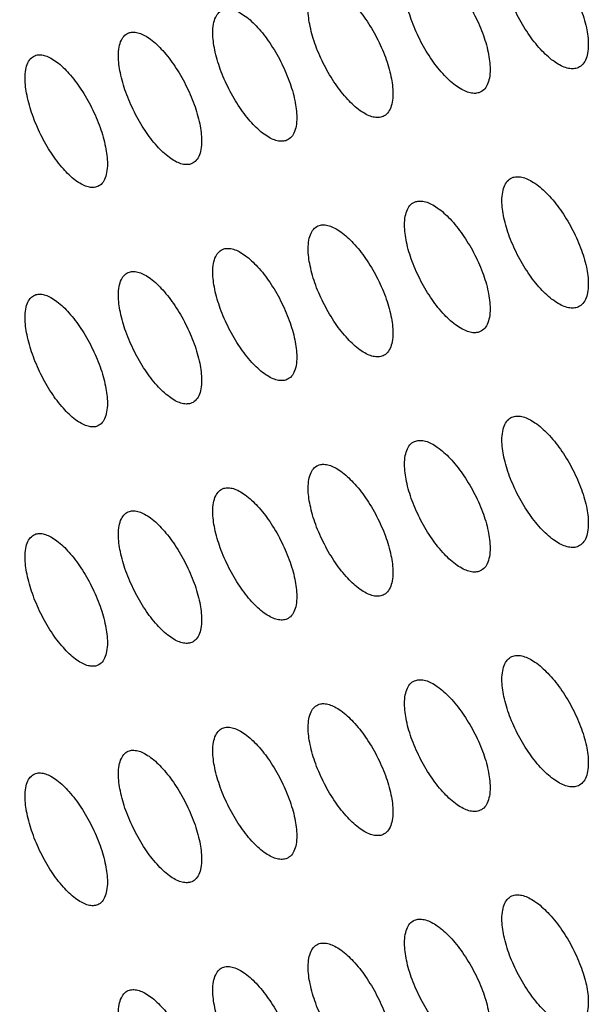
# Model space of a CAD drawing. Units: millimetres. Extents: x -68 to 68, y -108 to 108.
# Drawn here: x -36 to -30, y 24 to 35 of the extents above; entities that cross this region are included whole.
import ezdxf

# ---------------------------------------------------------------- set-up
doc = ezdxf.new("R2010")
doc.units = ezdxf.units.MM
doc.header["$LTSCALE"] = 16.335
doc.layers.add('ASSI', color=7, linetype='CONTINUOUS')
doc.layers.add('RACCORDO', color=7, linetype='CONTINUOUS')

msp = doc.modelspace()

# ---------------------------------------------------------------- linework, layer by layer
at = {"layer": 'ASSI', "color": 7, "linetype": 'CONTINUOUS'}
for points, knots in [([(-30.605, 35.53), (-30.589, 35.535), (-30.553, 35.539), (-30.497, 35.53), (-30.436, 35.505), (-30.346, 35.451), (-30.231, 35.347), (-30.103, 35.189), (-29.988, 35.002), (-29.896, 34.801), (-29.836, 34.604), (-29.818, 34.474), (-29.818, 34.414)], [0, 0, 0, 0, 0.033779, 0.071895, 0.116, 0.166719, 0.287101, 0.428099, 0.580819, 0.73445, 0.87758, 1, 1, 1, 1]), ([(-31.623, 35.276), (-31.608, 35.281), (-31.572, 35.285), (-31.516, 35.276), (-31.456, 35.251), (-31.367, 35.195), (-31.253, 35.091), (-31.127, 34.932), (-31.013, 34.745), (-30.922, 34.544), (-30.862, 34.347), (-30.845, 34.217), (-30.845, 34.157)], [0, 0, 0, 0, 0.033516, 0.071406, 0.115336, 0.165931, 0.286202, 0.427241, 0.580118, 0.733982, 0.87737, 1, 1, 1, 1]), ([(-29.935, 34.171), (-29.951, 34.166), (-29.987, 34.161), (-30.044, 34.17), (-30.105, 34.195), (-30.196, 34.249), (-30.31, 34.352), (-30.438, 34.511), (-30.552, 34.698), (-30.643, 34.9), (-30.704, 35.097), (-30.721, 35.227), (-30.721, 35.287)], [0, 0, 0, 0, 0.033973, 0.072239, 0.116434, 0.167183, 0.287499, 0.428365, 0.58097, 0.734528, 0.877618, 1, 1, 1, 1]), ([(-32.631, 35.027), (-32.616, 35.032), (-32.581, 35.036), (-32.525, 35.025), (-32.466, 35), (-32.377, 34.944), (-32.265, 34.84), (-32.14, 34.68), (-32.027, 34.492), (-31.937, 34.29), (-31.878, 34.093), (-31.861, 33.963), (-31.861, 33.903)], [0, 0, 0, 0, 0.033251, 0.070913, 0.114668, 0.165139, 0.285301, 0.426381, 0.579415, 0.733513, 0.87716, 1, 1, 1, 1]), ([(-30.961, 33.914), (-30.977, 33.909), (-31.013, 33.904), (-31.069, 33.914), (-31.129, 33.939), (-31.219, 33.994), (-31.333, 34.098), (-31.459, 34.257), (-31.572, 34.445), (-31.662, 34.646), (-31.722, 34.843), (-31.739, 34.973), (-31.739, 35.033)], [0, 0, 0, 0, 0.03371, 0.071751, 0.115771, 0.166396, 0.286601, 0.427508, 0.580269, 0.734061, 0.877409, 1, 1, 1, 1]), ([(-33.744, 34.54), (-33.744, 34.57), (-33.74, 34.626), (-33.719, 34.7), (-33.682, 34.755), (-33.647, 34.776), (-33.629, 34.782)], [0, 0, 0, 0, 0.318294, 0.582541, 0.801999, 1, 1, 1, 1]), ([(-33.629, 34.782), (-33.614, 34.787), (-33.579, 34.79), (-33.524, 34.78), (-33.465, 34.754), (-33.377, 34.697), (-33.266, 34.592), (-33.142, 34.432), (-33.031, 34.243), (-32.942, 34.042), (-32.884, 33.844), (-32.866, 33.714), (-32.866, 33.655)], [0, 0, 0, 0, 0.032983, 0.070418, 0.113998, 0.164344, 0.284397, 0.425519, 0.578711, 0.733043, 0.876949, 1, 1, 1, 1]), ([(-31.977, 33.661), (-31.992, 33.656), (-32.028, 33.652), (-32.084, 33.662), (-32.143, 33.687), (-32.232, 33.743), (-32.345, 33.848), (-32.469, 34.007), (-32.581, 34.196), (-32.671, 34.397), (-32.729, 34.595), (-32.747, 34.725), (-32.747, 34.785)], [0, 0, 0, 0, 0.033446, 0.07126, 0.115104, 0.165605, 0.2857, 0.426648, 0.579567, 0.733593, 0.877199, 1, 1, 1, 1]), ([(-34.73, 34.3), (-34.73, 34.33), (-34.726, 34.386), (-34.705, 34.459), (-34.669, 34.515), (-34.634, 34.536), (-34.616, 34.541)], [0, 0, 0, 0, 0.319475, 0.584109, 0.803085, 1, 1, 1, 1]), ([(-34.616, 34.541), (-34.601, 34.546), (-34.566, 34.549), (-34.512, 34.538), (-34.453, 34.512), (-34.366, 34.455), (-34.257, 34.349), (-34.134, 34.188), (-34.024, 33.999), (-33.936, 33.797), (-33.878, 33.6), (-33.861, 33.47), (-33.861, 33.41)], [0, 0, 0, 0, 0.032714, 0.06992, 0.113323, 0.163546, 0.28349, 0.424655, 0.578005, 0.732573, 0.876738, 1, 1, 1, 1]), ([(-32.982, 33.412), (-32.997, 33.408), (-33.032, 33.404), (-33.088, 33.414), (-33.147, 33.44), (-33.235, 33.497), (-33.346, 33.602), (-33.469, 33.762), (-33.58, 33.951), (-33.668, 34.153), (-33.726, 34.35), (-33.744, 34.48), (-33.744, 34.54)], [0, 0, 0, 0, 0.03318, 0.070766, 0.114435, 0.164811, 0.284797, 0.425787, 0.578864, 0.733124, 0.876988, 1, 1, 1, 1]), ([(-29.818, 34.414), (-29.818, 34.384), (-29.822, 34.329), (-29.843, 34.255), (-29.881, 34.199), (-29.917, 34.177), (-29.935, 34.171)], [0, 0, 0, 0, 0.314078, 0.576916, 0.798087, 1, 1, 1, 1]), ([(-35.706, 34.064), (-35.706, 34.094), (-35.702, 34.15), (-35.682, 34.224), (-35.646, 34.279), (-35.61, 34.299), (-35.593, 34.305)], [0, 0, 0, 0, 0.320668, 0.585698, 0.804189, 1, 1, 1, 1]), ([(-35.593, 34.305), (-35.578, 34.309), (-35.543, 34.312), (-35.489, 34.301), (-35.432, 34.274), (-35.345, 34.216), (-35.237, 34.11), (-35.116, 33.949), (-35.007, 33.759), (-34.92, 33.557), (-34.863, 33.359), (-34.846, 33.23), (-34.846, 33.17)], [0, 0, 0, 0, 0.032444, 0.069419, 0.112646, 0.162744, 0.28258, 0.423789, 0.577299, 0.732101, 0.876526, 1, 1, 1, 1]), ([(-33.976, 33.168), (-33.992, 33.164), (-34.026, 33.16), (-34.081, 33.171), (-34.14, 33.197), (-34.227, 33.254), (-34.337, 33.36), (-34.459, 33.521), (-34.568, 33.71), (-34.656, 33.912), (-34.713, 34.11), (-34.73, 34.24), (-34.73, 34.3)], [0, 0, 0, 0, 0.032912, 0.070269, 0.113761, 0.164014, 0.28389, 0.424924, 0.57816, 0.732654, 0.876778, 1, 1, 1, 1]), ([(-30.845, 34.157), (-30.845, 34.127), (-30.849, 34.071), (-30.87, 33.997), (-30.907, 33.941), (-30.943, 33.92), (-30.961, 33.914)], [0, 0, 0, 0, 0.315216, 0.578416, 0.799117, 1, 1, 1, 1]), ([(-34.96, 32.929), (-34.975, 32.924), (-35.01, 32.921), (-35.064, 32.932), (-35.122, 32.959), (-35.208, 33.016), (-35.317, 33.123), (-35.438, 33.284), (-35.546, 33.474), (-35.632, 33.676), (-35.689, 33.874), (-35.706, 34.004), (-35.706, 34.064)], [0, 0, 0, 0, 0.032642, 0.069769, 0.113085, 0.163213, 0.282981, 0.424058, 0.577454, 0.732184, 0.876566, 1, 1, 1, 1]), ([(-31.861, 33.903), (-31.861, 33.873), (-31.865, 33.818), (-31.886, 33.744), (-31.923, 33.688), (-31.959, 33.667), (-31.977, 33.661)], [0, 0, 0, 0, 0.316367, 0.579934, 0.800162, 1, 1, 1, 1]), ([(-32.866, 33.655), (-32.866, 33.624), (-32.87, 33.569), (-32.891, 33.495), (-32.928, 33.439), (-32.964, 33.418), (-32.982, 33.412)], [0, 0, 0, 0, 0.317529, 0.581473, 0.801223, 1, 1, 1, 1]), ([(-33.861, 33.41), (-33.861, 33.38), (-33.865, 33.324), (-33.886, 33.25), (-33.923, 33.195), (-33.958, 33.174), (-33.976, 33.168)], [0, 0, 0, 0, 0.318704, 0.58303, 0.8023, 1, 1, 1, 1]), ([(-34.846, 33.17), (-34.846, 33.139), (-34.85, 33.084), (-34.871, 33.01), (-34.907, 32.955), (-34.942, 32.934), (-34.96, 32.929)], [0, 0, 0, 0, 0.31989, 0.584607, 0.803394, 1, 1, 1, 1]), ([(-30.721, 32.787), (-30.721, 32.817), (-30.717, 32.872), (-30.696, 32.946), (-30.659, 33.002), (-30.623, 33.024), (-30.605, 33.03)], [0, 0, 0, 0, 0.314823, 0.57795, 0.798834, 1, 1, 1, 1]), ([(-30.605, 33.03), (-30.589, 33.035), (-30.553, 33.039), (-30.497, 33.03), (-30.436, 33.005), (-30.346, 32.951), (-30.231, 32.847), (-30.103, 32.689), (-29.988, 32.502), (-29.896, 32.301), (-29.836, 32.104), (-29.818, 31.974), (-29.818, 31.914)], [0, 0, 0, 0, 0.033779, 0.071895, 0.116, 0.166719, 0.287101, 0.428099, 0.580819, 0.73445, 0.87758, 1, 1, 1, 1]), ([(-31.739, 32.533), (-31.739, 32.564), (-31.735, 32.619), (-31.714, 32.693), (-31.677, 32.749), (-31.642, 32.77), (-31.623, 32.776)], [0, 0, 0, 0, 0.315968, 0.579461, 0.799873, 1, 1, 1, 1]), ([(-31.623, 32.776), (-31.608, 32.781), (-31.572, 32.785), (-31.516, 32.776), (-31.456, 32.751), (-31.367, 32.695), (-31.253, 32.591), (-31.127, 32.432), (-31.013, 32.245), (-30.922, 32.044), (-30.862, 31.847), (-30.845, 31.717), (-30.845, 31.657)], [0, 0, 0, 0, 0.033516, 0.071406, 0.115336, 0.165931, 0.286202, 0.427241, 0.580118, 0.733982, 0.87737, 1, 1, 1, 1]), ([(-29.935, 31.671), (-29.951, 31.666), (-29.987, 31.661), (-30.044, 31.67), (-30.105, 31.695), (-30.196, 31.749), (-30.31, 31.852), (-30.438, 32.011), (-30.552, 32.198), (-30.643, 32.4), (-30.704, 32.597), (-30.721, 32.727), (-30.721, 32.787)], [0, 0, 0, 0, 0.033973, 0.072239, 0.116434, 0.167183, 0.287499, 0.428365, 0.58097, 0.734528, 0.877618, 1, 1, 1, 1]), ([(-32.747, 32.285), (-32.747, 32.315), (-32.743, 32.37), (-32.722, 32.444), (-32.685, 32.5), (-32.65, 32.521), (-32.631, 32.527)], [0, 0, 0, 0, 0.317125, 0.580991, 0.800928, 1, 1, 1, 1]), ([(-32.631, 32.527), (-32.616, 32.532), (-32.581, 32.536), (-32.525, 32.525), (-32.466, 32.5), (-32.377, 32.444), (-32.265, 32.34), (-32.14, 32.18), (-32.027, 31.992), (-31.937, 31.79), (-31.878, 31.593), (-31.861, 31.463), (-31.861, 31.403)], [0, 0, 0, 0, 0.033251, 0.070913, 0.114668, 0.165139, 0.285301, 0.426381, 0.579415, 0.733513, 0.87716, 1, 1, 1, 1]), ([(-30.961, 31.414), (-30.977, 31.409), (-31.013, 31.404), (-31.069, 31.414), (-31.129, 31.439), (-31.219, 31.494), (-31.333, 31.598), (-31.459, 31.757), (-31.572, 31.945), (-31.662, 32.146), (-31.722, 32.343), (-31.739, 32.473), (-31.739, 32.533)], [0, 0, 0, 0, 0.03371, 0.071751, 0.115771, 0.166396, 0.286601, 0.427508, 0.580269, 0.734061, 0.877409, 1, 1, 1, 1]), ([(-33.744, 32.04), (-33.744, 32.07), (-33.74, 32.126), (-33.719, 32.2), (-33.682, 32.255), (-33.647, 32.276), (-33.629, 32.282)], [0, 0, 0, 0, 0.318294, 0.582541, 0.801999, 1, 1, 1, 1]), ([(-33.629, 32.282), (-33.614, 32.287), (-33.579, 32.29), (-33.524, 32.28), (-33.465, 32.254), (-33.377, 32.197), (-33.266, 32.092), (-33.142, 31.932), (-33.031, 31.743), (-32.942, 31.542), (-32.884, 31.344), (-32.866, 31.214), (-32.866, 31.155)], [0, 0, 0, 0, 0.032983, 0.070418, 0.113998, 0.164344, 0.284397, 0.425519, 0.578711, 0.733043, 0.876949, 1, 1, 1, 1]), ([(-31.977, 31.161), (-31.992, 31.156), (-32.028, 31.152), (-32.084, 31.162), (-32.143, 31.187), (-32.232, 31.243), (-32.345, 31.348), (-32.469, 31.507), (-32.581, 31.696), (-32.671, 31.897), (-32.729, 32.095), (-32.747, 32.225), (-32.747, 32.285)], [0, 0, 0, 0, 0.033446, 0.07126, 0.115104, 0.165605, 0.2857, 0.426648, 0.579567, 0.733593, 0.877199, 1, 1, 1, 1]), ([(-34.73, 31.8), (-34.73, 31.83), (-34.726, 31.886), (-34.705, 31.959), (-34.669, 32.015), (-34.634, 32.036), (-34.616, 32.041)], [0, 0, 0, 0, 0.319475, 0.584109, 0.803085, 1, 1, 1, 1]), ([(-34.616, 32.041), (-34.601, 32.046), (-34.566, 32.049), (-34.512, 32.038), (-34.453, 32.012), (-34.366, 31.955), (-34.257, 31.849), (-34.134, 31.688), (-34.024, 31.499), (-33.936, 31.297), (-33.878, 31.1), (-33.861, 30.97), (-33.861, 30.91)], [0, 0, 0, 0, 0.032714, 0.06992, 0.113323, 0.163546, 0.28349, 0.424655, 0.578005, 0.732573, 0.876738, 1, 1, 1, 1]), ([(-32.982, 30.912), (-32.997, 30.908), (-33.032, 30.904), (-33.088, 30.914), (-33.147, 30.94), (-33.235, 30.997), (-33.346, 31.102), (-33.469, 31.262), (-33.58, 31.451), (-33.668, 31.653), (-33.726, 31.85), (-33.744, 31.98), (-33.744, 32.04)], [0, 0, 0, 0, 0.03318, 0.070766, 0.114435, 0.164811, 0.284797, 0.425787, 0.578864, 0.733124, 0.876988, 1, 1, 1, 1]), ([(-29.818, 31.914), (-29.818, 31.884), (-29.822, 31.829), (-29.843, 31.755), (-29.881, 31.699), (-29.917, 31.677), (-29.935, 31.671)], [0, 0, 0, 0, 0.314078, 0.576916, 0.798087, 1, 1, 1, 1]), ([(-35.706, 31.564), (-35.706, 31.594), (-35.702, 31.65), (-35.682, 31.724), (-35.646, 31.779), (-35.61, 31.799), (-35.593, 31.805)], [0, 0, 0, 0, 0.320668, 0.585698, 0.804189, 1, 1, 1, 1]), ([(-35.593, 31.805), (-35.578, 31.809), (-35.543, 31.812), (-35.489, 31.801), (-35.432, 31.774), (-35.345, 31.716), (-35.237, 31.61), (-35.116, 31.449), (-35.007, 31.259), (-34.92, 31.057), (-34.863, 30.859), (-34.846, 30.73), (-34.846, 30.67)], [0, 0, 0, 0, 0.032444, 0.069419, 0.112646, 0.162744, 0.28258, 0.423789, 0.577299, 0.732101, 0.876526, 1, 1, 1, 1]), ([(-33.976, 30.668), (-33.992, 30.664), (-34.026, 30.66), (-34.081, 30.671), (-34.14, 30.697), (-34.227, 30.754), (-34.337, 30.86), (-34.459, 31.021), (-34.568, 31.21), (-34.656, 31.412), (-34.713, 31.61), (-34.73, 31.74), (-34.73, 31.8)], [0, 0, 0, 0, 0.032912, 0.070269, 0.113761, 0.164014, 0.28389, 0.424924, 0.57816, 0.732654, 0.876778, 1, 1, 1, 1]), ([(-30.845, 31.657), (-30.845, 31.627), (-30.849, 31.571), (-30.87, 31.497), (-30.907, 31.441), (-30.943, 31.42), (-30.961, 31.414)], [0, 0, 0, 0, 0.315216, 0.578416, 0.799117, 1, 1, 1, 1]), ([(-34.96, 30.429), (-34.975, 30.424), (-35.01, 30.421), (-35.064, 30.432), (-35.122, 30.459), (-35.208, 30.516), (-35.317, 30.623), (-35.438, 30.784), (-35.546, 30.974), (-35.632, 31.176), (-35.689, 31.374), (-35.706, 31.504), (-35.706, 31.564)], [0, 0, 0, 0, 0.032642, 0.069769, 0.113085, 0.163213, 0.282981, 0.424058, 0.577454, 0.732184, 0.876566, 1, 1, 1, 1]), ([(-31.861, 31.403), (-31.861, 31.373), (-31.865, 31.318), (-31.886, 31.244), (-31.923, 31.188), (-31.959, 31.167), (-31.977, 31.161)], [0, 0, 0, 0, 0.316367, 0.579934, 0.800162, 1, 1, 1, 1]), ([(-32.866, 31.155), (-32.866, 31.124), (-32.87, 31.069), (-32.891, 30.995), (-32.928, 30.939), (-32.964, 30.918), (-32.982, 30.912)], [0, 0, 0, 0, 0.317529, 0.581473, 0.801223, 1, 1, 1, 1]), ([(-33.861, 30.91), (-33.861, 30.88), (-33.865, 30.824), (-33.886, 30.75), (-33.923, 30.695), (-33.958, 30.674), (-33.976, 30.668)], [0, 0, 0, 0, 0.318704, 0.58303, 0.8023, 1, 1, 1, 1]), ([(-34.846, 30.67), (-34.846, 30.639), (-34.85, 30.584), (-34.871, 30.51), (-34.907, 30.455), (-34.942, 30.434), (-34.96, 30.429)], [0, 0, 0, 0, 0.31989, 0.584607, 0.803394, 1, 1, 1, 1]), ([(-30.721, 30.287), (-30.721, 30.317), (-30.717, 30.372), (-30.696, 30.446), (-30.659, 30.502), (-30.623, 30.524), (-30.605, 30.53)], [0, 0, 0, 0, 0.314823, 0.57795, 0.798834, 1, 1, 1, 1]), ([(-30.605, 30.53), (-30.589, 30.535), (-30.553, 30.539), (-30.497, 30.53), (-30.436, 30.505), (-30.346, 30.451), (-30.231, 30.347), (-30.103, 30.189), (-29.988, 30.002), (-29.896, 29.801), (-29.836, 29.604), (-29.818, 29.474), (-29.818, 29.414)], [0, 0, 0, 0, 0.033779, 0.071895, 0.116, 0.166719, 0.287101, 0.428099, 0.580819, 0.73445, 0.87758, 1, 1, 1, 1]), ([(-31.739, 30.033), (-31.739, 30.064), (-31.735, 30.119), (-31.714, 30.193), (-31.677, 30.249), (-31.642, 30.27), (-31.623, 30.276)], [0, 0, 0, 0, 0.315968, 0.579461, 0.799873, 1, 1, 1, 1]), ([(-31.623, 30.276), (-31.608, 30.281), (-31.572, 30.285), (-31.516, 30.276), (-31.456, 30.251), (-31.367, 30.195), (-31.253, 30.091), (-31.127, 29.932), (-31.013, 29.745), (-30.922, 29.544), (-30.862, 29.347), (-30.845, 29.217), (-30.845, 29.157)], [0, 0, 0, 0, 0.033516, 0.071406, 0.115336, 0.165931, 0.286202, 0.427241, 0.580118, 0.733982, 0.87737, 1, 1, 1, 1]), ([(-29.935, 29.171), (-29.951, 29.166), (-29.987, 29.161), (-30.044, 29.17), (-30.105, 29.195), (-30.196, 29.249), (-30.31, 29.352), (-30.438, 29.511), (-30.552, 29.698), (-30.643, 29.9), (-30.704, 30.097), (-30.721, 30.227), (-30.721, 30.287)], [0, 0, 0, 0, 0.033973, 0.072239, 0.116434, 0.167183, 0.287499, 0.428365, 0.58097, 0.734528, 0.877618, 1, 1, 1, 1]), ([(-32.747, 29.785), (-32.747, 29.815), (-32.743, 29.87), (-32.722, 29.944), (-32.685, 30), (-32.65, 30.021), (-32.631, 30.027)], [0, 0, 0, 0, 0.317125, 0.580991, 0.800928, 1, 1, 1, 1]), ([(-32.631, 30.027), (-32.616, 30.032), (-32.581, 30.036), (-32.525, 30.025), (-32.466, 30), (-32.377, 29.944), (-32.265, 29.84), (-32.14, 29.68), (-32.027, 29.492), (-31.937, 29.29), (-31.878, 29.093), (-31.861, 28.963), (-31.861, 28.903)], [0, 0, 0, 0, 0.033251, 0.070913, 0.114668, 0.165139, 0.285301, 0.426381, 0.579415, 0.733513, 0.87716, 1, 1, 1, 1]), ([(-30.961, 28.914), (-30.977, 28.909), (-31.013, 28.904), (-31.069, 28.914), (-31.129, 28.939), (-31.219, 28.994), (-31.333, 29.098), (-31.459, 29.257), (-31.572, 29.445), (-31.662, 29.646), (-31.722, 29.843), (-31.739, 29.973), (-31.739, 30.033)], [0, 0, 0, 0, 0.03371, 0.071751, 0.115771, 0.166396, 0.286601, 0.427508, 0.580269, 0.734061, 0.877409, 1, 1, 1, 1]), ([(-33.744, 29.54), (-33.744, 29.57), (-33.74, 29.626), (-33.719, 29.7), (-33.682, 29.755), (-33.647, 29.776), (-33.629, 29.782)], [0, 0, 0, 0, 0.318294, 0.582541, 0.801999, 1, 1, 1, 1]), ([(-33.629, 29.782), (-33.614, 29.787), (-33.579, 29.79), (-33.524, 29.78), (-33.465, 29.754), (-33.377, 29.697), (-33.266, 29.592), (-33.142, 29.432), (-33.031, 29.243), (-32.942, 29.042), (-32.884, 28.844), (-32.866, 28.714), (-32.866, 28.655)], [0, 0, 0, 0, 0.032983, 0.070418, 0.113998, 0.164344, 0.284397, 0.425519, 0.578711, 0.733043, 0.876949, 1, 1, 1, 1]), ([(-31.977, 28.661), (-31.992, 28.656), (-32.028, 28.652), (-32.084, 28.662), (-32.143, 28.687), (-32.232, 28.743), (-32.345, 28.848), (-32.469, 29.007), (-32.581, 29.196), (-32.671, 29.397), (-32.729, 29.595), (-32.747, 29.725), (-32.747, 29.785)], [0, 0, 0, 0, 0.033446, 0.07126, 0.115104, 0.165605, 0.2857, 0.426648, 0.579567, 0.733593, 0.877199, 1, 1, 1, 1]), ([(-34.73, 29.3), (-34.73, 29.33), (-34.726, 29.386), (-34.705, 29.459), (-34.669, 29.515), (-34.634, 29.536), (-34.616, 29.541)], [0, 0, 0, 0, 0.319475, 0.584109, 0.803085, 1, 1, 1, 1]), ([(-34.616, 29.541), (-34.601, 29.546), (-34.566, 29.549), (-34.512, 29.538), (-34.453, 29.512), (-34.366, 29.455), (-34.257, 29.349), (-34.134, 29.188), (-34.024, 28.999), (-33.936, 28.797), (-33.878, 28.6), (-33.861, 28.47), (-33.861, 28.41)], [0, 0, 0, 0, 0.032714, 0.06992, 0.113323, 0.163546, 0.28349, 0.424655, 0.578005, 0.732573, 0.876738, 1, 1, 1, 1]), ([(-32.982, 28.412), (-32.997, 28.408), (-33.032, 28.404), (-33.088, 28.414), (-33.147, 28.44), (-33.235, 28.497), (-33.346, 28.602), (-33.469, 28.762), (-33.58, 28.951), (-33.668, 29.153), (-33.726, 29.35), (-33.744, 29.48), (-33.744, 29.54)], [0, 0, 0, 0, 0.03318, 0.070766, 0.114435, 0.164811, 0.284797, 0.425787, 0.578864, 0.733124, 0.876988, 1, 1, 1, 1]), ([(-29.818, 29.414), (-29.818, 29.384), (-29.822, 29.329), (-29.843, 29.255), (-29.881, 29.199), (-29.917, 29.177), (-29.935, 29.171)], [0, 0, 0, 0, 0.314078, 0.576916, 0.798087, 1, 1, 1, 1]), ([(-35.593, 29.305), (-35.578, 29.309), (-35.543, 29.312), (-35.489, 29.301), (-35.432, 29.274), (-35.345, 29.216), (-35.237, 29.11), (-35.116, 28.949), (-35.007, 28.759), (-34.92, 28.557), (-34.863, 28.359), (-34.846, 28.23), (-34.846, 28.17)], [0, 0, 0, 0, 0.032444, 0.069419, 0.112646, 0.162744, 0.28258, 0.423789, 0.577299, 0.732101, 0.876526, 1, 1, 1, 1]), ([(-35.706, 29.064), (-35.706, 29.094), (-35.702, 29.15), (-35.682, 29.224), (-35.646, 29.279), (-35.61, 29.299), (-35.593, 29.305)], [0, 0, 0, 0, 0.320668, 0.585698, 0.804189, 1, 1, 1, 1]), ([(-33.976, 28.168), (-33.992, 28.164), (-34.026, 28.16), (-34.081, 28.171), (-34.14, 28.197), (-34.227, 28.254), (-34.337, 28.36), (-34.459, 28.521), (-34.568, 28.71), (-34.656, 28.912), (-34.713, 29.11), (-34.73, 29.24), (-34.73, 29.3)], [0, 0, 0, 0, 0.032912, 0.070269, 0.113761, 0.164014, 0.28389, 0.424924, 0.57816, 0.732654, 0.876778, 1, 1, 1, 1]), ([(-30.845, 29.157), (-30.845, 29.127), (-30.849, 29.071), (-30.87, 28.997), (-30.907, 28.941), (-30.943, 28.92), (-30.961, 28.914)], [0, 0, 0, 0, 0.315216, 0.578416, 0.799117, 1, 1, 1, 1]), ([(-34.96, 27.929), (-34.975, 27.924), (-35.01, 27.921), (-35.064, 27.932), (-35.122, 27.959), (-35.208, 28.016), (-35.317, 28.123), (-35.438, 28.284), (-35.546, 28.474), (-35.632, 28.676), (-35.689, 28.874), (-35.706, 29.004), (-35.706, 29.064)], [0, 0, 0, 0, 0.032642, 0.069769, 0.113085, 0.163213, 0.282981, 0.424058, 0.577454, 0.732184, 0.876566, 1, 1, 1, 1]), ([(-31.861, 28.903), (-31.861, 28.873), (-31.865, 28.818), (-31.886, 28.744), (-31.923, 28.688), (-31.959, 28.667), (-31.977, 28.661)], [0, 0, 0, 0, 0.316367, 0.579934, 0.800162, 1, 1, 1, 1]), ([(-32.866, 28.655), (-32.866, 28.624), (-32.87, 28.569), (-32.891, 28.495), (-32.928, 28.439), (-32.964, 28.418), (-32.982, 28.412)], [0, 0, 0, 0, 0.317529, 0.581473, 0.801223, 1, 1, 1, 1]), ([(-33.861, 28.41), (-33.861, 28.38), (-33.865, 28.324), (-33.886, 28.25), (-33.923, 28.195), (-33.958, 28.174), (-33.976, 28.168)], [0, 0, 0, 0, 0.318704, 0.58303, 0.8023, 1, 1, 1, 1]), ([(-34.846, 28.17), (-34.846, 28.139), (-34.85, 28.084), (-34.871, 28.01), (-34.907, 27.955), (-34.942, 27.934), (-34.96, 27.929)], [0, 0, 0, 0, 0.31989, 0.584607, 0.803394, 1, 1, 1, 1]), ([(-30.721, 27.787), (-30.721, 27.817), (-30.717, 27.872), (-30.696, 27.946), (-30.659, 28.002), (-30.623, 28.024), (-30.605, 28.03)], [0, 0, 0, 0, 0.314823, 0.57795, 0.798834, 1, 1, 1, 1]), ([(-30.605, 28.03), (-30.589, 28.035), (-30.553, 28.039), (-30.497, 28.03), (-30.436, 28.005), (-30.346, 27.951), (-30.231, 27.847), (-30.103, 27.689), (-29.988, 27.502), (-29.896, 27.301), (-29.836, 27.104), (-29.818, 26.974), (-29.818, 26.914)], [0, 0, 0, 0, 0.033779, 0.071895, 0.116, 0.166719, 0.287101, 0.428099, 0.580819, 0.73445, 0.87758, 1, 1, 1, 1]), ([(-31.739, 27.533), (-31.739, 27.564), (-31.735, 27.619), (-31.714, 27.693), (-31.677, 27.749), (-31.642, 27.77), (-31.623, 27.776)], [0, 0, 0, 0, 0.315968, 0.579461, 0.799873, 1, 1, 1, 1]), ([(-31.623, 27.776), (-31.608, 27.781), (-31.572, 27.785), (-31.516, 27.776), (-31.456, 27.751), (-31.367, 27.695), (-31.253, 27.591), (-31.127, 27.432), (-31.013, 27.245), (-30.922, 27.044), (-30.862, 26.847), (-30.845, 26.717), (-30.845, 26.657)], [0, 0, 0, 0, 0.033516, 0.071406, 0.115336, 0.165931, 0.286202, 0.427241, 0.580118, 0.733982, 0.87737, 1, 1, 1, 1]), ([(-29.935, 26.671), (-29.951, 26.666), (-29.987, 26.661), (-30.044, 26.67), (-30.105, 26.695), (-30.196, 26.749), (-30.31, 26.852), (-30.438, 27.011), (-30.552, 27.198), (-30.643, 27.4), (-30.704, 27.597), (-30.721, 27.727), (-30.721, 27.787)], [0, 0, 0, 0, 0.033973, 0.072239, 0.116434, 0.167183, 0.287499, 0.428365, 0.58097, 0.734528, 0.877618, 1, 1, 1, 1]), ([(-32.747, 27.285), (-32.747, 27.315), (-32.743, 27.37), (-32.722, 27.444), (-32.685, 27.5), (-32.65, 27.521), (-32.631, 27.527)], [0, 0, 0, 0, 0.317125, 0.580991, 0.800928, 1, 1, 1, 1]), ([(-32.631, 27.527), (-32.616, 27.532), (-32.581, 27.536), (-32.525, 27.525), (-32.466, 27.5), (-32.377, 27.444), (-32.265, 27.34), (-32.14, 27.18), (-32.027, 26.992), (-31.937, 26.79), (-31.878, 26.593), (-31.861, 26.463), (-31.861, 26.403)], [0, 0, 0, 0, 0.033251, 0.070913, 0.114668, 0.165139, 0.285301, 0.426381, 0.579415, 0.733513, 0.87716, 1, 1, 1, 1]), ([(-30.961, 26.414), (-30.977, 26.409), (-31.013, 26.404), (-31.069, 26.414), (-31.129, 26.439), (-31.219, 26.494), (-31.333, 26.598), (-31.459, 26.757), (-31.572, 26.945), (-31.662, 27.146), (-31.722, 27.343), (-31.739, 27.473), (-31.739, 27.533)], [0, 0, 0, 0, 0.03371, 0.071751, 0.115771, 0.166396, 0.286601, 0.427508, 0.580269, 0.734061, 0.877409, 1, 1, 1, 1]), ([(-33.744, 27.04), (-33.744, 27.07), (-33.74, 27.126), (-33.719, 27.2), (-33.682, 27.255), (-33.647, 27.276), (-33.629, 27.282)], [0, 0, 0, 0, 0.318294, 0.582541, 0.801999, 1, 1, 1, 1]), ([(-33.629, 27.282), (-33.614, 27.287), (-33.579, 27.29), (-33.524, 27.28), (-33.465, 27.254), (-33.377, 27.197), (-33.266, 27.092), (-33.142, 26.932), (-33.031, 26.743), (-32.942, 26.542), (-32.884, 26.344), (-32.866, 26.214), (-32.866, 26.155)], [0, 0, 0, 0, 0.032983, 0.070418, 0.113998, 0.164344, 0.284397, 0.425519, 0.578711, 0.733043, 0.876949, 1, 1, 1, 1]), ([(-31.977, 26.161), (-31.992, 26.156), (-32.028, 26.152), (-32.084, 26.162), (-32.143, 26.187), (-32.232, 26.243), (-32.345, 26.348), (-32.469, 26.507), (-32.581, 26.696), (-32.671, 26.897), (-32.729, 27.095), (-32.747, 27.225), (-32.747, 27.285)], [0, 0, 0, 0, 0.033446, 0.07126, 0.115104, 0.165605, 0.2857, 0.426648, 0.579567, 0.733593, 0.877199, 1, 1, 1, 1]), ([(-34.616, 27.041), (-34.601, 27.046), (-34.566, 27.049), (-34.512, 27.038), (-34.453, 27.012), (-34.366, 26.955), (-34.257, 26.849), (-34.134, 26.688), (-34.024, 26.499), (-33.936, 26.297), (-33.878, 26.1), (-33.861, 25.97), (-33.861, 25.91)], [0, 0, 0, 0, 0.032714, 0.06992, 0.113323, 0.163546, 0.28349, 0.424655, 0.578005, 0.732573, 0.876738, 1, 1, 1, 1]), ([(-34.73, 26.8), (-34.73, 26.83), (-34.726, 26.886), (-34.705, 26.959), (-34.669, 27.015), (-34.634, 27.036), (-34.616, 27.041)], [0, 0, 0, 0, 0.319475, 0.584109, 0.803085, 1, 1, 1, 1]), ([(-32.982, 25.912), (-32.997, 25.908), (-33.032, 25.904), (-33.088, 25.914), (-33.147, 25.94), (-33.235, 25.997), (-33.346, 26.102), (-33.469, 26.262), (-33.58, 26.451), (-33.668, 26.653), (-33.726, 26.85), (-33.744, 26.98), (-33.744, 27.04)], [0, 0, 0, 0, 0.03318, 0.070766, 0.114435, 0.164811, 0.284797, 0.425787, 0.578864, 0.733124, 0.876988, 1, 1, 1, 1]), ([(-29.818, 26.914), (-29.818, 26.884), (-29.822, 26.829), (-29.843, 26.755), (-29.881, 26.699), (-29.917, 26.677), (-29.935, 26.671)], [0, 0, 0, 0, 0.314078, 0.576916, 0.798087, 1, 1, 1, 1]), ([(-35.706, 26.564), (-35.706, 26.594), (-35.702, 26.65), (-35.682, 26.724), (-35.646, 26.779), (-35.61, 26.799), (-35.593, 26.805)], [0, 0, 0, 0, 0.320668, 0.585698, 0.804189, 1, 1, 1, 1]), ([(-35.593, 26.805), (-35.578, 26.809), (-35.543, 26.812), (-35.489, 26.801), (-35.432, 26.774), (-35.345, 26.716), (-35.237, 26.61), (-35.116, 26.449), (-35.007, 26.259), (-34.92, 26.057), (-34.863, 25.859), (-34.846, 25.73), (-34.846, 25.67)], [0, 0, 0, 0, 0.032444, 0.069419, 0.112646, 0.162744, 0.28258, 0.423789, 0.577299, 0.732101, 0.876526, 1, 1, 1, 1]), ([(-33.976, 25.668), (-33.992, 25.664), (-34.026, 25.66), (-34.081, 25.671), (-34.14, 25.697), (-34.227, 25.754), (-34.337, 25.86), (-34.459, 26.021), (-34.568, 26.21), (-34.656, 26.412), (-34.713, 26.61), (-34.73, 26.74), (-34.73, 26.8)], [0, 0, 0, 0, 0.032912, 0.070269, 0.113761, 0.164014, 0.28389, 0.424924, 0.57816, 0.732654, 0.876778, 1, 1, 1, 1]), ([(-30.845, 26.657), (-30.845, 26.627), (-30.849, 26.571), (-30.87, 26.497), (-30.907, 26.441), (-30.943, 26.42), (-30.961, 26.414)], [0, 0, 0, 0, 0.315216, 0.578416, 0.799117, 1, 1, 1, 1]), ([(-34.96, 25.429), (-34.975, 25.424), (-35.01, 25.421), (-35.064, 25.432), (-35.122, 25.459), (-35.208, 25.516), (-35.317, 25.623), (-35.438, 25.784), (-35.546, 25.974), (-35.632, 26.176), (-35.689, 26.374), (-35.706, 26.504), (-35.706, 26.564)], [0, 0, 0, 0, 0.032642, 0.069769, 0.113085, 0.163213, 0.282981, 0.424058, 0.577454, 0.732184, 0.876566, 1, 1, 1, 1]), ([(-31.861, 26.403), (-31.861, 26.373), (-31.865, 26.318), (-31.886, 26.244), (-31.923, 26.188), (-31.959, 26.167), (-31.977, 26.161)], [0, 0, 0, 0, 0.316367, 0.579934, 0.800162, 1, 1, 1, 1]), ([(-32.866, 26.155), (-32.866, 26.124), (-32.87, 26.069), (-32.891, 25.995), (-32.928, 25.939), (-32.964, 25.918), (-32.982, 25.912)], [0, 0, 0, 0, 0.317529, 0.581473, 0.801223, 1, 1, 1, 1]), ([(-33.861, 25.91), (-33.861, 25.88), (-33.865, 25.824), (-33.886, 25.75), (-33.923, 25.695), (-33.958, 25.674), (-33.976, 25.668)], [0, 0, 0, 0, 0.318704, 0.58303, 0.8023, 1, 1, 1, 1]), ([(-34.846, 25.67), (-34.846, 25.639), (-34.85, 25.584), (-34.871, 25.51), (-34.907, 25.455), (-34.942, 25.434), (-34.96, 25.429)], [0, 0, 0, 0, 0.31989, 0.584607, 0.803394, 1, 1, 1, 1]), ([(-30.721, 25.287), (-30.721, 25.317), (-30.717, 25.372), (-30.696, 25.446), (-30.659, 25.502), (-30.623, 25.524), (-30.605, 25.53)], [0, 0, 0, 0, 0.314823, 0.57795, 0.798834, 1, 1, 1, 1]), ([(-30.605, 25.53), (-30.589, 25.535), (-30.553, 25.539), (-30.497, 25.53), (-30.436, 25.505), (-30.346, 25.451), (-30.231, 25.347), (-30.103, 25.189), (-29.988, 25.002), (-29.896, 24.801), (-29.836, 24.604), (-29.818, 24.474), (-29.818, 24.414)], [0, 0, 0, 0, 0.033779, 0.071895, 0.116, 0.166719, 0.287101, 0.428099, 0.580819, 0.73445, 0.87758, 1, 1, 1, 1]), ([(-31.739, 25.033), (-31.739, 25.064), (-31.735, 25.119), (-31.714, 25.193), (-31.677, 25.249), (-31.642, 25.27), (-31.623, 25.276)], [0, 0, 0, 0, 0.315968, 0.579461, 0.799873, 1, 1, 1, 1]), ([(-31.623, 25.276), (-31.608, 25.281), (-31.572, 25.285), (-31.516, 25.276), (-31.456, 25.251), (-31.367, 25.195), (-31.253, 25.091), (-31.127, 24.932), (-31.013, 24.745), (-30.922, 24.544), (-30.862, 24.347), (-30.845, 24.217), (-30.845, 24.157)], [0, 0, 0, 0, 0.033516, 0.071406, 0.115336, 0.165931, 0.286202, 0.427241, 0.580118, 0.733982, 0.87737, 1, 1, 1, 1]), ([(-29.935, 24.171), (-29.951, 24.166), (-29.987, 24.161), (-30.044, 24.17), (-30.105, 24.195), (-30.196, 24.249), (-30.31, 24.352), (-30.438, 24.511), (-30.552, 24.698), (-30.643, 24.9), (-30.704, 25.097), (-30.721, 25.227), (-30.721, 25.287)], [0, 0, 0, 0, 0.033973, 0.072239, 0.116434, 0.167183, 0.287499, 0.428365, 0.58097, 0.734528, 0.877618, 1, 1, 1, 1]), ([(-32.747, 24.785), (-32.747, 24.815), (-32.743, 24.87), (-32.722, 24.944), (-32.685, 25), (-32.65, 25.021), (-32.631, 25.027)], [0, 0, 0, 0, 0.317125, 0.580991, 0.800928, 1, 1, 1, 1]), ([(-32.631, 25.027), (-32.616, 25.032), (-32.581, 25.036), (-32.525, 25.025), (-32.466, 25), (-32.377, 24.944), (-32.265, 24.84), (-32.14, 24.68), (-32.027, 24.492), (-31.937, 24.29), (-31.878, 24.093), (-31.861, 23.963), (-31.861, 23.903)], [0, 0, 0, 0, 0.033251, 0.070913, 0.114668, 0.165139, 0.285301, 0.426381, 0.579415, 0.733513, 0.87716, 1, 1, 1, 1]), ([(-30.961, 23.914), (-30.977, 23.909), (-31.013, 23.904), (-31.069, 23.914), (-31.129, 23.939), (-31.219, 23.994), (-31.333, 24.098), (-31.459, 24.257), (-31.572, 24.445), (-31.662, 24.646), (-31.722, 24.843), (-31.739, 24.973), (-31.739, 25.033)], [0, 0, 0, 0, 0.03371, 0.071751, 0.115771, 0.166396, 0.286601, 0.427508, 0.580269, 0.734061, 0.877409, 1, 1, 1, 1]), ([(-33.629, 24.782), (-33.614, 24.787), (-33.579, 24.79), (-33.524, 24.78), (-33.465, 24.754), (-33.377, 24.697), (-33.266, 24.592), (-33.142, 24.432), (-33.031, 24.243), (-32.942, 24.042), (-32.884, 23.844), (-32.866, 23.714), (-32.866, 23.655)], [0, 0, 0, 0, 0.032983, 0.070418, 0.113998, 0.164344, 0.284397, 0.425519, 0.578711, 0.733043, 0.876949, 1, 1, 1, 1]), ([(-31.977, 23.661), (-31.992, 23.656), (-32.028, 23.652), (-32.084, 23.662), (-32.143, 23.687), (-32.232, 23.743), (-32.345, 23.848), (-32.469, 24.007), (-32.581, 24.196), (-32.671, 24.397), (-32.729, 24.595), (-32.747, 24.725), (-32.747, 24.785)], [0, 0, 0, 0, 0.033446, 0.07126, 0.115104, 0.165605, 0.2857, 0.426648, 0.579567, 0.733593, 0.877199, 1, 1, 1, 1]), ([(-33.744, 24.54), (-33.744, 24.57), (-33.74, 24.626), (-33.719, 24.7), (-33.682, 24.755), (-33.647, 24.776), (-33.629, 24.782)], [0, 0, 0, 0, 0.318294, 0.582541, 0.801999, 1, 1, 1, 1]), ([(-34.73, 24.3), (-34.73, 24.33), (-34.726, 24.386), (-34.705, 24.459), (-34.669, 24.515), (-34.634, 24.536), (-34.616, 24.541)], [0, 0, 0, 0, 0.319475, 0.584109, 0.803085, 1, 1, 1, 1]), ([(-34.616, 24.541), (-34.601, 24.546), (-34.566, 24.549), (-34.512, 24.538), (-34.453, 24.512), (-34.366, 24.455), (-34.257, 24.349), (-34.134, 24.188), (-34.024, 23.999), (-33.936, 23.797), (-33.878, 23.6), (-33.861, 23.47), (-33.861, 23.41)], [0, 0, 0, 0, 0.032714, 0.06992, 0.113323, 0.163546, 0.28349, 0.424655, 0.578005, 0.732573, 0.876738, 1, 1, 1, 1]), ([(-32.982, 23.412), (-32.997, 23.408), (-33.032, 23.404), (-33.088, 23.414), (-33.147, 23.44), (-33.235, 23.497), (-33.346, 23.602), (-33.469, 23.762), (-33.58, 23.951), (-33.668, 24.153), (-33.726, 24.35), (-33.744, 24.48), (-33.744, 24.54)], [0, 0, 0, 0, 0.03318, 0.070766, 0.114435, 0.164811, 0.284797, 0.425787, 0.578864, 0.733124, 0.876988, 1, 1, 1, 1]), ([(-29.818, 24.414), (-29.818, 24.384), (-29.822, 24.329), (-29.843, 24.255), (-29.881, 24.199), (-29.917, 24.177), (-29.935, 24.171)], [0, 0, 0, 0, 0.314078, 0.576916, 0.798087, 1, 1, 1, 1])]:
    msp.add_open_spline(points, degree=3, knots=knots, dxfattribs=at)
at = {"layer": 'RACCORDO', "color": 253, "linetype": 'CONTINUOUS'}
for points, knots in [([(-35.579, 63.074), (-34.502, 61.756), (-32.241, 59.136), (-28.601, 55.323), (-24.671, 51.577), (-20.468, 47.912), (-16.008, 44.345), (-9.69, 39.695), (-4.703, 36.458), (-1.278, 34.405)], [0, 0, 0, 0, 0.113669, 0.231053, 0.351963, 0.476159, 0.603368, 0.733292, 1, 1, 1, 1]), ([(-14.574, 28.842), (-17.228, 31.431), (-22.394, 36.596), (-29.815, 44.41), (-36.767, 52.151), (-41.161, 57.351), (-43.27, 59.934)], [0, 0, 0, 0, 0.262742, 0.517607, 0.76365, 1, 1, 1, 1]), ([(-17.158, 27.607), (-19.729, 30.121), (-24.737, 35.136), (-31.934, 42.725), (-38.683, 50.247), (-42.951, 55.301), (-45.002, 57.813)], [0, 0, 0, 0, 0.262478, 0.517215, 0.763327, 1, 1, 1, 1])]:
    msp.add_open_spline(points, degree=3, knots=knots, dxfattribs=at)

doc.saveas('drawing.dxf')
